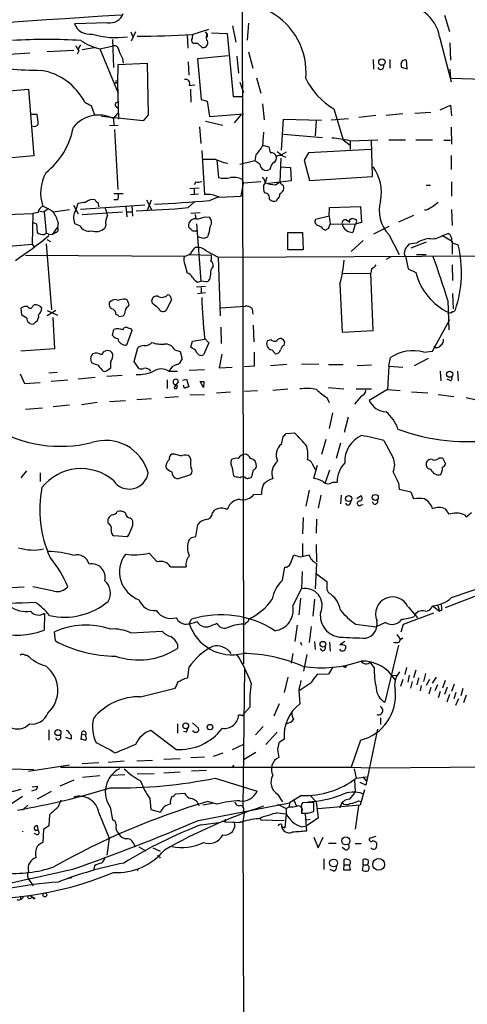
# Model space of a CAD drawing. Extents: x 1 to 1033, y 3 to 875.
# Drawn here: x 401 to 470, y 579 to 733 of the extents above; entities that cross this region are included whole.
import ezdxf

# ---------------------------------------------------------------- set-up
doc = ezdxf.new("R2010")
doc.units = 0
doc.header["$MEASUREMENT"] = 0
doc.layers.add('MAIN', color=5, linetype='CONTINUOUS')

msp = doc.modelspace()

# ---------------------------------------------------------------- linework, layer by layer
at = {"layer": 'MAIN'}
for p, q in [((435.2713, 777.3246), (435.5253, 632.2906)), ((414.274, 732.4513), (409.1093, 732.2819)), ((436.2873, 732.3666), (436.118, 729.7419)), ((466.9367, 733.6366), (467.6987, 731.0966)), ((417.9147, 731.0119), (418.2533, 730.2499)), ((418.6767, 731.0119), (417.9993, 729.5726)), ((427.482, 730.5886), (430.1067, 731.4353)), ((429.514, 731.0119), (429.8527, 730.6733)), ((430.53, 730.8426), (432.9853, 730.7579)), ((432.9853, 730.7579), (433.9167, 720.9366)), ((433.832, 731.9433), (434.34, 729.4033)), ((415.036, 729.8266), (415.2053, 725.4239)), ((426.72, 730.5886), (426.8047, 728.4719)), ((427.5667, 730.5886), (427.482, 729.9959)), ((428.3287, 729.2339), (429.0907, 728.5566)), ((429.8527, 730.6733), (429.8527, 730.1653)), ((466.1747, 730.2499), (467.9527, 723.2226)), ((467.7833, 729.3186), (467.868, 726.6093)), ((402.1667, 727.7099), (398.9493, 727.4559)), ((404.876, 727.9639), (409.0247, 728.1333)), ((409.7867, 728.0486), (409.5327, 727.5406)), ((410.0407, 728.9799), (409.702, 728.3873)), ((412.496, 728.5566), (410.2947, 728.2179)), ((413.0887, 728.3873), (415.2053, 728.8106)), ((413.0887, 728.3873), (415.9673, 721.4446)), ((436.2873, 727.8793), (436.9647, 725.3393)), ((416.6447, 726.8633), (416.7293, 726.1013)), ((426.8893, 726.3553), (426.974, 724.2386)), ((433.1547, 727.2866), (428.3287, 726.7786)), ((428.3287, 726.7786), (428.9213, 720.4286)), ((434.5093, 727.2019), (434.7633, 724.5773)), ((455.7607, 726.6939), (455.8453, 725.1699)), ((458.3853, 726.6939), (458.3853, 725.3393)), ((461.0947, 725.2546), (461.01, 726.6093)), ((415.8827, 723.0533), (415.9673, 725.9319)), ((415.9673, 725.9319), (420.4547, 726.1013)), ((420.4547, 726.1013), (420.624, 718.0579)), ((460.1633, 725.7626), (460.1633, 725.5086)), ((460.1633, 725.5086), (461.0947, 725.2546)), ((467.7833, 725.1699), (467.868, 723.7306)), ((415.4593, 723.0533), (415.8827, 723.0533)), ((416.052, 717.3806), (415.8827, 723.0533)), ((434.9327, 723.1379), (435.5253, 721.5293)), ((437.5573, 723.8153), (438.2347, 721.4446)), ((473.1173, 723.5613), (467.868, 723.7306)), ((394.462, 721.4446), (401.9127, 722.0373)), ((401.9127, 722.0373), (402.7593, 711.6233)), ((427.0587, 722.6299), (427.9053, 722.7146)), ((427.228, 722.0373), (427.3127, 720.0053)), ((428.9213, 720.4286), (429.8527, 720.1746)), ((429.8527, 720.1746), (430.1913, 717.8039)), ((433.9167, 720.9366), (435.4407, 720.9366)), ((411.734, 719.4973), (412.242, 718.0579)), ((415.6287, 719.3279), (415.9673, 719.0739)), ((438.4887, 719.7513), (438.7427, 717.2959)), ((449.6647, 718.9893), (451.104, 714.1633)), ((462.28, 718.3119), (464.82, 718.4813)), ((466.2593, 718.8199), (467.868, 719.5819)), ((467.868, 719.5819), (468.0373, 717.8886)), ((402.4207, 718.1426), (403.2673, 718.1426)), ((419.862, 717.1266), (413.3427, 717.8039)), ((415.2053, 717.4653), (415.9673, 718.3119)), ((415.2053, 717.4653), (415.29, 716.3646)), ((420.624, 718.0579), (419.862, 717.1266)), ((429.5987, 717.0419), (432.308, 716.4493)), ((430.1913, 717.8039), (435.5253, 718.2273)), ((435.102, 718.0579), (434.086, 716.7879)), ((441.452, 712.5546), (441.7907, 717.3806)), ((441.7907, 717.3806), (447.7173, 717.2113)), ((446.8707, 717.1266), (446.7013, 714.7559)), ((449.2413, 717.2959), (451.9507, 717.4653)), ((456.184, 717.9733), (453.5593, 717.6346)), ((460.4173, 718.2273), (457.7927, 717.9733)), ((414.6127, 716.3646), (415.9673, 716.4493)), ((415.3747, 715.7719), (415.8827, 706.3739)), ((428.6673, 716.1953), (428.8367, 713.5706)), ((467.9527, 716.1106), (468.0373, 713.4859)), ((441.7907, 715.0099), (447.8867, 714.5019)), ((451.104, 714.1633), (452.2047, 713.3166)), ((452.12, 713.9939), (456.5227, 714.1633)), ((452.2047, 713.9093), (452.2047, 712.6393)), ((455.676, 708.4059), (455.5067, 714.0786)), ((458.216, 714.1633), (460.8407, 714.1633)), ((462.4493, 714.1633), (465.074, 714.1633)), ((466.852, 714.0786), (467.868, 714.0786)), ((429.006, 712.4699), (429.4293, 705.6119)), ((438.4887, 713.3166), (439.5047, 713.0626)), ((440.7747, 712.3006), (441.452, 711.7926)), ((455.422, 712.6393), (445.6853, 712.1313)), ((402.7593, 711.6233), (396.0707, 711.0306)), ((431.3767, 711.0306), (431.6307, 708.2366)), ((437.3033, 710.8613), (434.9327, 710.2686)), ((437.4727, 711.7926), (437.3033, 710.8613)), ((438.0653, 710.3533), (437.3033, 710.8613)), ((441.3673, 711.2846), (441.198, 707.5593)), ((442.214, 712.2159), (441.452, 711.7926)), ((441.6213, 711.6233), (442.1293, 711.4539)), ((445.6853, 712.1313), (445.008, 710.9459)), ((445.008, 710.9459), (445.8547, 707.8133)), ((467.9527, 711.7079), (467.9527, 709.5066)), ((432.4773, 710.6073), (433.07, 710.5226)), ((439.7587, 709.7606), (439.5893, 709.5066)), ((441.2827, 709.9299), (442.8913, 709.8453)), ((442.8913, 709.8453), (442.976, 707.7286)), ((435.2713, 707.9826), (435.5253, 707.3899)), ((438.7427, 707.9826), (438.4887, 708.3213)), ((439.166, 708.3213), (438.912, 707.4746)), ((442.976, 707.7286), (439.42, 707.3053)), ((445.8547, 707.8133), (455.676, 708.4059)), ((427.1433, 706.5433), (428.5827, 706.6279)), ((428.0747, 707.5593), (427.8207, 707.1359)), ((427.8207, 706.4586), (427.8207, 705.6966)), ((435.1867, 705.3579), (435.5253, 707.3899)), ((438.2347, 707.5593), (435.5253, 707.3899)), ((440.5207, 707.1359), (441.198, 707.5593)), ((464.058, 707.0513), (464.7353, 707.0513)), ((468.0373, 707.5593), (468.0373, 705.3579)), ((415.29, 705.7813), (416.7293, 705.7813)), ((415.8827, 704.7653), (415.29, 704.7653)), ((420.37, 704.7653), (421.2167, 703.1566)), ((420.5393, 703.1566), (421.132, 704.7653)), ((427.228, 705.6119), (428.498, 705.6966)), ((430.1913, 704.6806), (431.7153, 705.2733)), ((431.7153, 705.1886), (435.1867, 705.3579)), ((440.7747, 704.9346), (440.69, 704.5959)), ((405.0453, 703.4106), (404.368, 702.9026)), ((405.8073, 702.9026), (408.3473, 703.2413)), ((408.94, 703.9186), (409.702, 702.5639)), ((409.3633, 703.2413), (409.702, 704.2573)), ((410.0407, 703.3259), (420.116, 704.0033)), ((412.75, 704.3419), (412.9193, 703.6646)), ((417.1527, 703.7493), (417.322, 702.1406)), ((418.084, 703.8339), (418.1687, 702.2253)), ((426.8893, 703.5799), (427.9053, 704.5113)), ((448.9027, 702.2253), (448.9873, 703.5799)), ((448.9873, 703.5799), (453.8133, 703.7493)), ((453.8133, 703.7493), (453.9827, 701.2093)), ((464.058, 703.1566), (463.804, 703.1566)), ((468.0373, 703.2413), (468.122, 700.7859)), ((393.2767, 702.3099), (402.59, 702.6486)), ((402.59, 702.6486), (402.5053, 697.8226)), ((403.4367, 702.8179), (402.59, 702.6486)), ((403.6907, 702.9873), (404.368, 702.9026)), ((404.368, 702.9026), (404.7067, 699.6006)), ((410.2947, 702.4793), (416.6447, 702.9026)), ((417.322, 702.9026), (418.084, 702.9026)), ((428.752, 702.7333), (427.3127, 702.6486)), ((427.99, 702.4793), (428.0747, 701.8019)), ((429.514, 702.1406), (430.1913, 702.0559)), ((448.9027, 702.2253), (446.786, 701.7173)), ((448.9027, 702.2253), (449.072, 700.9553)), ((451.612, 701.6326), (452.12, 701.2939)), ((452.2893, 701.7173), (452.4587, 701.8866)), ((462.1107, 702.3099), (459.74, 701.2939)), ((402.5053, 701.2939), (403.1827, 701.0399)), ((403.1827, 701.0399), (403.2673, 699.6853)), ((405.7227, 699.4313), (406.4847, 700.4473)), ((406.5693, 701.2093), (406.4847, 700.4473)), ((409.956, 700.7013), (409.194, 701.0399)), ((414.02, 700.8706), (413.8507, 700.3626)), ((428.1593, 701.0399), (428.8367, 692.0653)), ((447.9713, 700.1933), (448.3947, 700.0239)), ((448.818, 700.2779), (449.072, 700.9553)), ((449.072, 700.9553), (453.136, 701.0399)), ((452.9667, 700.9553), (452.628, 699.6853)), ((453.9827, 701.2093), (452.9667, 700.9553)), ((458.216, 700.6166), (455.8453, 699.4313)), ((404.7913, 698.5846), (405.384, 698.2459)), ((405.13, 699.3466), (405.7227, 699.4313)), ((406.2307, 699.6853), (405.7227, 699.4313)), ((428.1593, 699.8546), (427.5667, 699.8546)), ((429.26, 698.7539), (428.3287, 699.0079)), ((442.468, 696.9759), (442.468, 699.6853)), ((442.468, 699.6853), (444.754, 699.6853)), ((444.754, 699.6853), (444.8387, 696.9759)), ((458.216, 699.3466), (459.8247, 696.2139)), ((466.598, 699.1773), (467.5293, 699.5159)), ((466.598, 699.1773), (468.122, 698.3306)), ((396.24, 697.3146), (402.5053, 697.8226)), ((402.5053, 697.8226), (402.7593, 697.4839)), ((404.7067, 697.9073), (405.5533, 687.5779)), ((444.8387, 696.9759), (442.468, 696.9759)), ((454.2367, 698.4153), (452.374, 696.7219)), ((462.534, 697.9919), (461.3487, 697.8226)), ((464.058, 698.1613), (461.6873, 697.2299)), ((468.0373, 698.3306), (468.122, 698.0766)), ((468.122, 698.3306), (468.122, 696.2986)), ((468.122, 698.0766), (469.0533, 697.7379)), ((401.4893, 696.1293), (426.2967, 695.9599)), ((427.1433, 696.2139), (430.53, 696.1293)), ((429.6833, 696.8066), (431.546, 695.7906)), ((431.546, 695.7906), (483.108, 696.0446)), ((431.546, 695.7906), (431.8847, 686.6466)), ((458.5547, 695.8753), (457.7927, 695.4519)), ((460.6713, 696.1293), (460.8407, 695.9599)), ((460.8407, 695.9599), (461.264, 694.0126)), ((462.534, 696.2139), (464.058, 696.2139)), ((426.3813, 694.6899), (426.72, 693.3353)), ((455.5067, 694.0126), (455.422, 693.3353)), ((461.264, 694.0126), (462.4493, 693.4199)), ((468.122, 694.6053), (468.2067, 692.1499)), ((430.3607, 693.1659), (430.1913, 692.3193)), ((450.9347, 693.2506), (455.422, 693.3353)), ((455.7607, 684.3606), (455.422, 693.3353)), ((429.5987, 691.2186), (428.1593, 691.1339)), ((428.3287, 691.8959), (428.8367, 692.0653)), ((429.6833, 691.9806), (428.8367, 692.0653)), ((428.9213, 691.0493), (428.9213, 690.2873)), ((450.596, 691.6419), (450.9347, 684.1066)), ((417.4067, 689.1019), (417.068, 689.2713)), ((428.3287, 690.1179), (429.5987, 690.2873)), ((468.2067, 690.1179), (468.2913, 687.7473)), ((400.8967, 686.7313), (400.812, 687.9166)), ((402.59, 688.1706), (402.844, 688.3399)), ((414.8667, 688.9326), (414.6127, 688.7633)), ((417.4913, 688.0859), (417.6607, 688.3399)), ((421.3013, 688.5939), (421.2167, 689.1019)), ((424.2647, 689.1866), (423.5027, 687.5779)), ((431.9693, 687.9166), (435.7793, 688.1706)), ((436.88, 687.7473), (436.9647, 686.9006)), ((467.4447, 689.0173), (467.614, 684.4453)), ((401.6587, 686.3079), (400.8967, 686.7313)), ((404.876, 687.4933), (406.4847, 686.7313)), ((406.2307, 687.4933), (404.876, 686.6466)), ((405.7227, 686.3926), (405.9767, 681.4819)), ((416.052, 686.5619), (416.7293, 686.6466)), ((403.098, 685.7153), (402.7593, 685.3766)), ((417.9993, 684.6146), (418.084, 684.3606)), ((431.9693, 684.8686), (432.054, 682.3286)), ((437.0493, 685.2073), (437.134, 682.5826)), ((465.074, 681.1433), (467.7833, 686.0539)), ((415.036, 683.5986), (415.29, 684.5299)), ((418.084, 684.3606), (417.2373, 682.0746)), ((429.4293, 683.1753), (430.1067, 682.4133)), ((450.9347, 684.1066), (455.7607, 684.3606)), ((418.4227, 679.5346), (419.0153, 681.6513)), ((427.3127, 681.7359), (427.5667, 682.6673)), ((427.5667, 681.5666), (427.3127, 681.7359)), ((427.5667, 682.6673), (429.4293, 683.0059)), ((430.1067, 682.4133), (429.26, 680.5506)), ((439.8433, 682.9213), (439.2507, 682.7519)), ((441.8753, 682.0746), (441.96, 682.4979)), ((405.9767, 681.4819), (400.7273, 681.1433)), ((424.7727, 681.3126), (425.6193, 681.0586)), ((425.6193, 681.0586), (425.958, 679.8733)), ((432.1387, 680.6353), (431.7153, 678.5186)), ((437.2187, 680.9739), (437.2187, 678.7726)), ((439.928, 681.3126), (440.5207, 680.7199)), ((458.216, 678.7726), (458.47, 680.1273)), ((463.7193, 680.9739), (465.074, 681.1433)), ((414.274, 678.1799), (414.782, 678.5186)), ((419.1847, 678.4339), (418.4227, 679.5346)), ((431.7153, 678.5186), (433.7473, 678.6033)), ((437.2187, 678.7726), (435.6947, 678.6879)), ((442.2987, 679.0266), (439.7587, 678.8573)), ((447.294, 679.1113), (444.5847, 679.0266)), ((448.818, 679.0266), (451.104, 679.0266)), ((455.5067, 678.9419), (453.3053, 678.8573)), ((458.216, 678.7726), (458.0467, 675.1319)), ((458.216, 678.7726), (460.4173, 678.6033)), ((464.3967, 679.9579), (462.1953, 678.8573)), ((400.6427, 677.5873), (401.32, 676.0633)), ((405.13, 677.7566), (406.4, 677.8413)), ((412.3267, 676.9946), (409.702, 676.7406)), ((416.56, 677.3333), (414.1893, 677.1639)), ((423.8413, 678.0106), (425.196, 678.0106)), ((427.0587, 678.1799), (429.4293, 678.2646)), ((466.2593, 678.0106), (466.344, 676.4866)), ((468.9687, 678.0106), (469.0533, 676.4866)), ((401.32, 676.0633), (403.7753, 676.2326)), ((408.0933, 676.5713), (405.4687, 676.4019)), ((423.5873, 676.6559), (423.5873, 675.3013)), ((424.688, 675.3859), (425.3653, 676.3173)), ((426.0427, 676.5713), (426.6353, 676.7406)), ((426.6353, 676.7406), (426.974, 675.5553)), ((428.752, 676.4019), (429.3447, 676.4019)), ((428.752, 676.4019), (429.3447, 676.4019)), ((429.26, 675.4706), (428.752, 676.4019)), ((429.3447, 676.4019), (429.26, 675.4706)), ((448.7333, 675.4706), (451.1887, 675.2166)), ((467.6987, 676.5713), (467.36, 676.7406)), ((423.2487, 673.8619), (425.3653, 674.0313)), ((427.1433, 674.2853), (429.4293, 674.3699)), ((433.4933, 674.7086), (431.292, 674.5393)), ((435.6947, 674.8779), (437.7267, 674.9626)), ((440.0973, 675.0473), (442.468, 675.2166)), ((448.564, 673.8619), (448.9027, 673.0999)), ((453.898, 674.1159), (452.882, 672.8459)), ((453.136, 675.2166), (455.5067, 675.2166)), ((458.0467, 675.1319), (455.168, 673.4386)), ((458.0467, 675.1319), (459.994, 674.9626)), ((461.772, 674.7933), (464.312, 674.6239)), ((465.9207, 674.3699), (468.376, 674.0313)), ((470.3233, 673.8619), (472.6093, 673.3539)), ((408.3473, 672.6766), (405.8073, 672.4226)), ((412.6653, 673.0999), (410.21, 672.7613)), ((417.068, 673.3539), (414.6127, 673.1846)), ((421.132, 673.6926), (418.846, 673.5233)), ((401.4893, 672.0839), (404.114, 672.2533)), ((449.4107, 671.4913), (448.9027, 669.0359)), ((451.866, 670.8139), (451.2733, 668.4433)), ((441.452, 666.5806), (441.706, 667.7659)), ((442.214, 668.2739), (443.484, 668.3586)), ((448.3947, 667.3426), (447.7173, 664.9719)), ((450.6807, 666.7499), (450.0033, 664.3793)), ((457.454, 667.1733), (458.8933, 664.4639)), ((424.8573, 665.0566), (424.3493, 665.0566)), ((427.3127, 664.2099), (427.1433, 664.6333)), ((446.1933, 663.6173), (446.7013, 662.6859)), ((447.04, 663.2786), (446.4473, 661.2466)), ((466.09, 664.4639), (466.598, 664.4639)), ((466.598, 664.4639), (467.106, 663.5326)), ((400.812, 661.3313), (401.6587, 662.4319)), ((403.7753, 662.0933), (403.7753, 660.7386)), ((425.196, 661.1619), (427.3127, 661.8393)), ((434.1707, 661.5006), (434.0013, 661.6699)), ((437.0493, 662.6013), (436.7953, 661.5006)), ((448.9873, 662.5166), (448.31, 660.5693)), ((449.4107, 660.6539), (450.1727, 660.6539)), ((459.74, 660.5693), (459.8247, 659.5533)), ((437.134, 658.7066), (438.3193, 658.7913)), ((445.77, 659.3839), (445.262, 656.9286)), ((447.6327, 658.6219), (447.2093, 656.5899)), ((450.7653, 658.6219), (450.6807, 657.2673)), ((453.2207, 658.1139), (453.8133, 658.5373)), ((459.8247, 659.5533), (461.6873, 659.1299)), ((461.6873, 659.1299), (462.1107, 658.0293)), ((453.898, 657.0979), (454.2367, 657.1826)), ((430.6993, 655.8279), (431.038, 656.3359)), ((432.7313, 656.5053), (433.07, 656.5053)), ((467.0213, 656.5053), (467.614, 655.6586)), ((470.0693, 655.5739), (470.3233, 655.2353)), ((417.83, 655.0659), (418.084, 654.8966)), ((428.0747, 652.1873), (428.4133, 654.0499)), ((444.8387, 655.1506), (444.754, 652.6106)), ((446.9553, 654.8966), (446.8707, 652.6953)), ((417.4067, 652.1026), (415.29, 652.2719)), ((427.3973, 652.0179), (428.0747, 652.1873)), ((444.754, 651.0866), (444.754, 649.0546)), ((446.8707, 650.9173), (446.9553, 648.2079)), ((420.7933, 649.5626), (422.0633, 648.2079)), ((442.8913, 647.9539), (443.3993, 649.3086)), ((444.4153, 648.9699), (445.77, 649.3086)), ((446.9553, 647.9539), (446.7013, 643.9746)), ((424.0953, 647.4459), (426.5507, 647.4459)), ((441.6213, 645.3293), (441.96, 647.3613)), ((444.6693, 646.6839), (444.5847, 643.9746)), ((446.9553, 646.3453), (448.564, 645.1599)), ((468.0373, 642.6199), (476.0807, 645.4139)), ((395.9013, 644.0593), (401.2353, 644.3133)), ((405.892, 643.6359), (402.59, 644.3133)), ((443.23, 641.3499), (444.5847, 643.9746)), ((448.564, 643.8899), (448.818, 643.3819)), ((467.106, 641.0959), (475.996, 644.4826)), ((444.4153, 642.5353), (444.1613, 639.9106)), ((446.6167, 642.3659), (446.3627, 639.7413)), ((465.836, 641.5193), (466.1747, 640.5033)), ((404.4527, 640.1646), (404.368, 637.5399)), ((460.502, 638.4713), (465.2433, 640.2493)), ((461.264, 641.1806), (462.7033, 639.4873)), ((465.074, 641.3499), (466.1747, 640.5033)), ((466.5133, 640.6726), (466.1747, 640.5033)), ((427.0587, 638.5559), (427.3973, 639.2333)), ((453.0513, 638.4713), (456.2687, 638.0479)), ((457.708, 638.7253), (456.2687, 638.0479)), ((460.1633, 637.2859), (460.502, 638.4713)), ((406.146, 635.8466), (405.9767, 637.2859)), ((417.9147, 637.1166), (422.8253, 637.3706)), ((443.9073, 638.3019), (443.5687, 635.7619)), ((446.1087, 638.1326), (445.77, 635.5926)), ((444.4153, 635.6773), (444.5847, 635.1693)), ((446.6167, 635.7619), (446.7013, 634.4919)), ((448.9873, 635.6773), (449.072, 634.2379)), ((451.358, 635.7619), (450.596, 635.2539)), ((459.486, 636.8626), (460.0787, 636.1006)), ((459.8247, 635.6773), (460.0787, 636.1006)), ((460.4173, 636.2699), (459.9093, 635.9313)), ((425.196, 635.3386), (425.196, 634.6613)), ((443.23, 633.8993), (442.976, 632.3753)), ((447.802, 634.3226), (447.548, 634.6613)), ((451.4427, 635.0846), (451.4427, 634.6613)), ((459.74, 635.1693), (457.6233, 626.2793)), ((401.4047, 633.6453), (401.7433, 633.6453)), ((445.4313, 633.7299), (444.9233, 631.1053)), ((455.93, 631.6979), (455.3373, 632.5446)), ((426.8047, 630.0893), (427.0587, 631.7826)), ((435.6947, 631.6979), (435.4407, 609.7693)), ((449.4107, 631.6979), (448.818, 630.6819)), ((451.4427, 631.6979), (451.612, 631.9519)), ((461.01, 631.6979), (460.756, 630.5973)), ((462.4493, 631.2746), (462.1107, 630.0893)), ((463.9733, 630.7666), (463.6347, 629.4966)), ((426.3813, 630.0046), (426.8047, 630.0893)), ((442.468, 630.1739), (441.8753, 627.8033)), ((446.1087, 629.3273), (444.246, 628.0573)), ((448.818, 630.6819), (447.04, 630.5973)), ((458.8087, 630.4279), (459.5707, 630.5126)), ((460.4173, 629.8353), (460.0787, 628.7346)), ((461.4333, 630.5126), (461.1793, 629.4119)), ((461.8567, 629.4966), (461.6027, 628.4806)), ((462.8727, 630.0893), (462.6187, 628.9886)), ((464.566, 629.8353), (464.058, 628.9039)), ((465.074, 629.2426), (465.6667, 630.1739)), ((467.0213, 629.6659), (466.598, 628.4806)), ((419.4387, 627.1259), (424.8573, 628.4806)), ((444.1613, 628.1419), (444.3307, 626.0253)), ((463.296, 628.9039), (463.1267, 628.0573)), ((464.82, 628.5653), (464.4813, 627.5493)), ((465.836, 628.9886), (465.4127, 628.0573)), ((466.2593, 627.9726), (465.9207, 626.9566)), ((467.36, 628.6499), (466.9367, 627.4646)), ((468.4607, 629.0733), (468.0373, 627.9726)), ((468.7147, 627.8033), (468.376, 626.7873)), ((469.8153, 628.3959), (469.4767, 627.2953)), ((467.6987, 627.4646), (467.2753, 626.2793)), ((469.138, 626.7873), (468.63, 625.7713)), ((470.3233, 627.3799), (469.9, 626.1946)), ((436.5413, 625.5173), (435.5253, 624.4166)), ((441.1133, 626.0253), (440.2667, 624.0779)), ((427.5667, 623.0619), (428.498, 622.2153)), ((435.1867, 624.2473), (434.7633, 624.2473)), ((456.946, 623.8239), (456.946, 622.8079)), ((405.13, 621.9613), (405.13, 620.3526)), ((424.942, 618.9133), (421.0473, 621.8766)), ((425.196, 622.8926), (425.196, 621.4533)), ((426.5507, 621.6226), (426.1273, 621.7073)), ((438.5733, 622.4693), (437.388, 621.1993)), ((440.7747, 621.6226), (438.9967, 619.6753)), ((456.438, 622.0459), (454.66, 613.3253)), ((408.6013, 620.5219), (407.7547, 620.7759)), ((410.21, 621.2839), (410.1253, 620.5219)), ((410.21, 621.2839), (410.8873, 621.1993)), ((410.8873, 620.9453), (410.8873, 621.1993)), ((441.8753, 620.5219), (441.0287, 619.9293)), ((453.8133, 620.3526), (452.374, 616.1193)), ((435.5253, 619.6753), (433.7473, 618.8286)), ((440.8593, 618.9133), (441.0287, 617.6433)), ((416.8987, 617.0506), (414.3587, 616.8813)), ((418.846, 617.1353), (421.3013, 617.2199)), ((423.0793, 617.3893), (425.6193, 617.4739)), ((427.3127, 617.6433), (429.4293, 617.7279)), ((432.308, 618.3206), (430.784, 617.8126)), ((437.4727, 618.4053), (435.61, 617.3046)), ((392.5993, 616.0346), (402.7593, 615.7806)), ((408.3473, 616.4579), (401.9127, 615.4419)), ((406.908, 616.1193), (407.3313, 616.1193)), ((407.3313, 616.1193), (452.374, 616.1193)), ((412.9193, 616.7966), (410.2947, 616.6273)), ((425.6193, 615.3573), (423.0793, 615.1879)), ((429.768, 615.6113), (427.3973, 615.5266)), ((434.0013, 616.4579), (433.6627, 616.0346)), ((452.374, 616.1193), (455.422, 616.0346)), ((452.7973, 615.8653), (453.136, 614.4259)), ((455.422, 616.0346), (477.1813, 616.2039)), ((409.0247, 614.0873), (406.8233, 613.1559)), ((413.0887, 614.7646), (410.3793, 614.5106)), ((416.9833, 614.9339), (414.9513, 614.8493)), ((421.5553, 615.1033), (418.9307, 615.0186)), ((431.1227, 614.4259), (437.642, 612.3939)), ((452.882, 614.0873), (452.9667, 612.3093)), ((453.136, 614.4259), (454.7447, 614.5953)), ((454.152, 614.5953), (454.7447, 613.9179)), ((400.7273, 612.6479), (398.526, 612.0553)), ((403.098, 612.5633), (402.4207, 612.3939)), ((402.5053, 613.0713), (403.352, 613.1559)), ((405.4687, 612.3093), (403.2673, 611.1239)), ((454.66, 613.3253), (453.7287, 613.7486)), ((454.406, 612.5633), (453.7287, 610.1926)), ((400.9813, 611.5473), (399.2033, 610.3619)), ((420.878, 611.2086), (421.0473, 609.5153)), ((424.942, 611.9706), (426.2967, 612.0553)), ((431.3767, 610.3619), (429.9373, 610.7853)), ((440.8593, 611.8859), (441.6213, 610.7006)), ((444.5847, 611.7166), (442.722, 610.5313)), ((443.3993, 610.9546), (443.8227, 610.0233)), ((445.9393, 611.7166), (446.8707, 610.7006)), ((453.4747, 610.8699), (453.898, 610.7853)), ((401.828, 610.1926), (400.9813, 609.4306)), ((414.6973, 609.8539), (415.036, 607.9066)), ((421.0473, 609.5153), (422.5713, 609.0919)), ((428.498, 607.8219), (442.722, 610.5313)), ((430.6993, 610.4466), (429.1753, 610.1926)), ((435.5253, 609.3459), (435.61, 609.0073)), ((440.8593, 610.3619), (442.214, 609.6846)), ((442.214, 609.6846), (442.6373, 609.9386)), ((442.214, 609.6846), (442.214, 608.8379)), ((442.722, 610.5313), (442.6373, 609.9386)), ((444.5847, 609.8539), (444.5847, 608.9226)), ((446.532, 610.6159), (444.754, 610.5313)), ((446.532, 609.1766), (446.532, 610.6159)), ((446.8707, 610.7006), (447.2093, 608.1606)), ((453.7287, 610.1926), (447.1247, 609.5999)), ((453.4747, 610.1079), (452.9667, 606.4673)), ((405.2147, 608.6686), (405.13, 606.9753)), ((412.9193, 609.0073), (414.528, 605.0279)), ((432.1387, 607.7373), (432.6467, 607.5679)), ((432.6467, 607.9913), (432.6467, 607.5679)), ((435.61, 609.0073), (435.4407, 607.5679)), ((438.0653, 608.2453), (438.2347, 607.9066)), ((438.0653, 608.2453), (438.2347, 607.9066)), ((438.2347, 607.9066), (441.8753, 607.8219)), ((440.8593, 609.0073), (442.214, 608.8379)), ((442.214, 608.8379), (441.96, 606.6366)), ((445.1773, 608.8379), (445.3467, 606.1286)), ((447.2093, 608.1606), (445.3467, 606.9753)), ((445.3467, 607.9066), (445.9393, 607.9913)), ((445.6007, 608.9226), (446.532, 609.1766)), ((403.5213, 606.1286), (403.352, 606.9753)), ((404.2833, 606.3826), (404.1987, 604.3506)), ((405.13, 606.9753), (404.2833, 606.3826)), ((428.9213, 607.1446), (431.6307, 607.4833)), ((432.6467, 607.5679), (434.9327, 607.4833)), ((434.9327, 607.5679), (435.4407, 607.5679)), ((435.4407, 607.5679), (435.61, 535.7706)), ((441.452, 607.2293), (441.452, 606.8906)), ((441.452, 606.8906), (441.96, 606.6366)), ((444.5847, 606.8059), (445.3467, 606.9753)), ((403.1827, 605.6206), (402.844, 605.7899)), ((414.528, 605.0279), (414.1893, 602.4033)), ((446.532, 605.1973), (447.2093, 603.5039)), ((447.2093, 603.5039), (447.9713, 605.1973)), ((456.184, 605.2819), (455.2527, 605.0279)), ((418.338, 604.2659), (418.592, 603.6733)), ((419.1847, 603.6733), (420.2853, 603.0806)), ((421.386, 603.5039), (422.4867, 602.9959)), ((448.818, 604.2659), (450.0033, 604.2659)), ((451.358, 603.2499), (450.9347, 603.5886)), ((452.9667, 604.1813), (453.898, 604.1813)), ((422.402, 602.0646), (422.4867, 601.8953)), ((448.056, 601.8106), (448.056, 600.1173)), ((451.2733, 600.8793), (451.2733, 601.7259)), ((454.2367, 600.8793), (454.2367, 601.7259)), ((412.242, 600.7099), (412.1573, 600.2019)), ((419.1, 600.2866), (418.9307, 599.8633)), ((449.6647, 599.8633), (449.072, 600.1173)), ((451.1887, 600.0326), (451.2733, 600.8793)), ((452.2047, 600.0326), (451.1887, 600.0326)), ((451.2733, 600.8793), (452.0353, 600.8793)), ((452.0353, 600.8793), (452.2047, 600.0326)), ((454.2367, 600.8793), (454.0673, 600.0326)), ((454.2367, 600.8793), (454.914, 600.8793)), ((408.686, 598.8473), (408.0087, 598.6779)), ((402.082, 598.4239), (402.6747, 597.5773)), ((401.2353, 595.9686), (400.812, 595.4606)), ((402.336, 595.9686), (402.7593, 595.7146)), ((402.336, 595.9686), (402.7593, 595.7146))]:
    msp.add_line(p, q, dxfattribs=at)
for centre, radius in [((457.1482, 726.2946), 0.5028), ((467.7445, 677.5273), 0.4774), ((451.9581, 658.1009), 0.4722), ((456.1068, 658.2702), 0.4722), ((447.9371, 635.3428), 0.4418), ((406.53, 621.5235), 0.4725), ((426.4919, 622.5928), 0.4534), ((430.2884, 622.3913), 0.423), ((451.5078, 604.6102), 0.6365), ((449.6032, 601.1566), 0.6157), ((456.6523, 600.9391), 0.9176), ((402.1047, 595.8156), 0.2772), ((402.8016, 595.63), 0.0946), ((404.4868, 596.1694), 0.3091)]:
    msp.add_circle(centre, radius, dxfattribs=at)
for centre, radius, start, end in [((414.6604, 734.606), 2.1891, 259.833275, 340.925248), ((434.5683, 724.6988), 10.7374, 354.826586, 61.607628), ((460.1756, 729.1644), 6.0965, 10.256344, 94.097335), ((3455.9274, -45839.2297), 46671.9472, 93.73406248, 93.96324565), ((411.4983, 733.2005), 2.5595, 201.032368, 279.104601), ((404.7913, 645.7149), 84.1117, 86.36411, 93.63589), ((414.637, 736.0926), 7.8593, 234.966233, 258.638312), ((415.5863, 742.5672), 12.4511, 252.794624, 278.407008), ((416.9797, 940.0927), 209.7672, 270.532904, 272.869797), ((427.915, 729.7061), 0.521, 146.206235, 228.04957), ((428.1593, 731.18), 1.9535, 252.340475, 274.974823), ((429.1938, 729.3172), 0.7676, 262.280556, 41.57775), ((430.3926, 730.1917), 0.7235, 138.266495, 210.307742), ((621.1891, 855.4608), 246.8296, 210.848162, 211.077365), ((415.3524, 728.1266), 0.6996, 0.548699, 102.137083), ((420.2729, 729.3298), 4.3872, 195.826461, 214.208402), ((460.8126, 725.96), 0.6786, 73.089694, 196.910306), ((404.0038, 780.6066), 55.606, 259.498842, 269.939104), ((402.3728, 715.7795), 9.3541, 26.85651, 80.32591), ((456.9667, 725.6527), 0.4995, 207.262745, 12.709198), ((415.4594, 723.2649), 0.2116, 269.972923, 36.875312), ((426.5047, 722.9541), 0.6418, 329.663891, 108.909203), ((455.2988, 728.6358), 11.1713, 206.045754, 239.712662), ((538.2259, 973.751), 283.9809, 243.320348, 243.549531), ((415.8721, 719.6296), 0.3876, 75.780898, 231.10474), ((394.2831, 716.3833), 9.1548, 0.942576, 11.079549), ((412.8966, 712.9772), 5.0471, 62.778495, 141.622798), ((402.844, 716.9714), 0.7367, 249.830837, 323.567205), ((397.4054, 718.2469), 11.7308, 307.9655, 349.50726), ((988.8749, 671.9247), 551.9278, 175.487489, 175.716682), ((448.2876, 698.1342), 16.3162, 76.41524, 86.351095), ((776.6394, 458.4822), 423.3205, 143.016185, 143.245379), ((441.7575, 713.1767), 2.2557, 182.899444, 207.610188), ((430.1914, 1176.8148), 465.7004, 269.885409, 270.114579), ((558.7999, 1049.5109), 361.6809, 249.328429, 249.557612), ((439.8762, 711.2879), 0.8515, 17.122022, 97.931229), ((439.8576, 711.3551), 0.8524, 298.681808, 12.43184), ((441.2298, 710.766), 0.9425, 65.455419, 124.941222), ((439.072, 710.3704), 1.0069, 180.973144, 300.915936), ((440.859, 709.6762), 1.1035, 122.461635, 175.613639), ((450.418, 705.944), 6.6657, 348.331848, 36.724632), ((410.2989, 705.8991), 6.4679, 151.366139, 199.413206), ((432.562, 713.3142), 5.1623, 259.606703, 280.393297), ((434.0014, 705.4432), 2.8392, 63.431339, 100.308998), ((438.3012, 707.5533), 0.6159, 305.403577, 44.197333), ((428.3288, 709.9305), 2.3848, 263.883473, 286.497195), ((440.5215, 706.7127), 1.894, 169.701647, 206.556934), ((440.4123, 710.6107), 3.4765, 244.4337, 271.786822), ((441.9179, 707.8557), 0.7785, 202.378134, 247.605454), ((440.4786, 707.0087), 1.4964, 298.735138, 331.264862), ((441.0712, 706.5856), 0.7781, 337.617462, 45.010414), ((411.9694, 703.0557), 1.7465, 78.195313, 128.285284), ((413.0466, 705.0617), 0.7785, 202.378134, 247.605454), ((413.5966, 705.4425), 2.3843, 343.499393, 6.117808), ((411.8547, 907.2519), 203.3995, 272.757494, 275.172274), ((429.7611, 701.0195), 4.6044, 64.885905, 94.132428), ((438.78, 705.0367), 0.8306, 347.002798, 86.735219), ((440.3514, 705.6404), 1.098, 226.047932, 287.961359), ((440.5872, 705.5373), 0.6312, 287.280921, 14.617437), ((462.2677, 703.1051), 5.5266, 164.350526, 222.850089), ((404.5314, 702.6997), 1.1011, 107.587464, 173.837375), ((402.491, 698.8807), 5.1594, 51.217228, 70.671277), ((410.9923, 702.0088), 2.0427, 142.888882, 208.315194), ((367.9737, 1000.6388), 299.3046, 278.014141, 278.243346), ((410.1241, 701.6323), 4.2048, 9.27348, 27.59252), ((416.7056, 801.2417), 98.1913, 271.199613, 275.953013), ((591.5659, 449.4108), 283.981, 116.45046, 116.679643), ((634.8246, 492.3254), 271.0711, 128.542738, 128.771917), ((402.6755, 700.3208), 3.9939, 12.853864, 40.273593), ((415.8264, 701.2939), 1.8553, 146.796436, 193.188356), ((428.0054, 700.6955), 1.1171, 82.080983, 157.410909), ((428.1275, 704.8078), 3.0061, 270.606121, 297.466923), ((429.5311, 701.2855), 1.0146, 324.846993, 49.404831), ((447.2771, 701.3786), 0.5966, 145.406893, 263.4742), ((451.4342, 701.1331), 0.5302, 70.40651, 199.59349), ((452.2753, 701.4774), 0.2404, 86.660141, 229.758043), ((495.1297, 871.1562), 174.5652, 255.851163, 256.080306), ((452.5011, 701.3786), 0.7196, 331.921424, 28.078576), ((406.1037, 700.151), 0.4827, 285.254078, 37.87186), ((411.3529, 701.5054), 1.6118, 209.926097, 283.676722), ((412.4626, 701.7998), 1.9981, 248.613936, 314.004375), ((427.6938, 700.8283), 0.7785, 157.625871, 224.994796), ((426.8469, 699.558), 0.7785, 22.394546, 67.621866), ((420.9381, 702.0057), 9.5125, 341.092677, 352.118458), ((446.4053, 698.9659), 1.9897, 38.08865, 66.16616), ((448.8603, 699.7277), 0.5518, 94.396316, 147.536771), ((452.5383, 701.3296), 1.6467, 193.138314, 273.12251), ((337.9089, 784.2934), 108.4593, 304.846711, 308.300189), ((404.3397, 701.1949), 1.8517, 234.610514, 273.498553), ((404.7913, 699.1137), 0.411, 34.513548, 145.478552), ((471.9545, 529.4902), 174.5652, 103.927638, 104.156789), ((465.793, 692.5326), 6.3581, 101.905877, 120.835638), ((465.0316, 701.5052), 2.8058, 258.689267, 303.935866), ((467.0426, 698.6058), 1.0321, 344.535025, 61.86318), ((430.7895, 694.2466), 4.1533, 132.379942, 149.038609), ((428.3434, 695.4165), 1.9307, 46.053452, 100.546919), ((462.0265, 696.4255), 1.3872, 148.741564, 192.329), ((630.4036, 570.4961), 211.6403, 143.014163, 143.243367), ((451.7833, 693.3686), 17.8141, 341.030666, 14.197874), ((427.8299, 695.4242), 1.6241, 160.740588, 206.880597), ((425.8095, 698.2674), 2.3584, 281.922191, 306.975336), ((428.161, 695.8752), 2.3826, 343.484793, 6.122164), ((429.8064, 697.3459), 21.5579, 344.657422, 354.733938), ((350.5756, 653.8709), 122.0396, 16.737769, 20.132159), ((431.8116, 693.3161), 1.4586, 134.788905, 185.910318), ((430.0504, 694.5489), 0.7597, 344.92479, 58.68055), ((454.702, 695.8333), 1.9906, 293.844128, 321.910186), ((426.4094, 692.0792), 1.2939, 26.567031, 76.110889), ((429.6404, 693.9696), 2.4537, 212.315026, 237.684974), ((429.7511, 692.4292), 0.4537, 261.405541, 345.982133), ((471.7099, 695.7924), 9.5597, 194.369709, 244.630476), ((417.0031, 687.0408), 2.2314, 88.333357, 117.657131), ((421.9474, 688.9818), 0.7405, 74.282051, 170.666152), ((422.7618, 690.7105), 1.1869, 238.859909, 320.068351), ((423.5663, 689.2549), 0.7017, 354.414523, 81.336403), ((541.3261, 693.8236), 112.4023, 182.191543, 185.435999), ((401.5739, 686.4774), 1.6284, 81.022983, 117.896356), ((402.1984, 688.2235), 0.3951, 200.379542, 352.306667), ((403.0488, 687.1809), 1.177, 33.582052, 100.020952), ((402.5623, 687.9304), 1.4703, 310.71119, 356.158708), ((415.29, 688.4246), 0.7573, 153.431565, 243.431565), ((415.4632, 688.3746), 0.8168, 51.891233, 136.909979), ((414.704, 686.8554), 0.9256, 357.554009, 74.50273), ((417.6444, 687.5291), 0.5775, 105.374338, 183.554055), ((227.0487, 625.2259), 200.7892, 18.320348, 18.549549), ((210.1593, 434.1706), 330.6239, 50.082056, 50.311239), ((422.9582, 687.9998), 0.6888, 201.50331, 322.230069), ((435.8872, 686.8085), 1.3664, 43.398651, 94.52928), ((402.5873, 686.2894), 0.9289, 178.858678, 280.671188), ((402.4134, 686.6103), 1.1268, 307.41296, 10.513143), ((415.5864, 686.2657), 0.5518, 32.463229, 85.603684), ((416.0825, 687.3964), 0.9902, 310.782042, 5.615598), ((467.8257, 687.5356), 0.4359, 240.941566, 330.941566), ((468.164, 687.8748), 0.5525, 274.432108, 327.497791), ((415.8558, 682.7011), 1.9143, 65.662806, 107.191189), ((417.2015, 684.2922), 0.5775, 86.445945, 164.625662), ((481.1182, 875.2414), 200.8048, 251.450469, 251.679652), ((416.0944, 684.4031), 1.3295, 217.238814, 260.837379), ((417.1128, 683.3197), 1.2513, 190.550177, 275.710138), ((441.2827, 682.4132), 0.6826, 7.12814, 119.745922), ((419.9253, 680.6143), 1.3797, 85.59365, 131.267966), ((420.134, 683.3873), 1.4012, 265.796682, 320.598098), ((422.6986, 686.2675), 4.0504, 248.539286, 276.597943), ((423.298, 680.6203), 1.6291, 25.147774, 94.718079), ((427.2703, 680.5929), 1.0178, 16.930557, 73.069443), ((440.1491, 682.2957), 1.0076, 153.078921, 257.325025), ((440.3661, 683.3226), 0.659, 217.509756, 331.276435), ((443.1027, 680.5086), 1.9897, 128.08865, 156.16616), ((465.7398, 682.3401), 0.66, 221.209609, 336.278159), ((465.9349, 682.8224), 0.8524, 298.681808, 12.43184), ((413.1303, 680.0002), 1.4961, 171.865023, 208.751061), ((538.8301, 595.7833), 152.6537, 146.192759, 146.421922), ((412.504, 679.3438), 1.4696, 55.201532, 110.554676), ((414.2696, 680.237), 0.9786, 29.569856, 161.307673), ((413.6583, 680.4967), 1.4793, 319.430213, 8.677846), ((428.9213, 681.2279), 0.7573, 206.561667, 296.568435), ((440.5559, 681.4608), 0.7417, 267.279935, 348.474956), ((462.0542, 674.6009), 6.5869, 75.357426, 122.965814), ((497.0041, 933.1184), 267.7502, 251.448768, 251.677944), ((416.3962, 681.0786), 4.1533, 210.961391, 227.620058), ((160.782, 679.0266), 254.0005, 359.885409, 0.114591), ((419.5657, 679.239), 0.8907, 244.674936, 295.325064), ((420.1796, 677.397), 1.0627, 35.266302, 102.659213), ((425.4377, 677.4464), 1.6136, 101.670664, 159.533309), ((424.5183, 680.4663), 1.557, 292.38634, 337.61366), ((413.8084, 678.6031), 0.6292, 250.338213, 317.731211), ((419.1727, 682.7876), 5.301, 265.548903, 295.690116), ((422.656, 676.1059), 2.2434, 58.105883, 121.894117), ((467.8045, 676.8676), 0.3147, 250.349851, 42.282263), ((424.942, 676.3172), 0.4233, 0.013536, 270), ((424.9151, 675.5899), 0.3052, 221.932805, 84.943248), ((426.4314, 675.7054), 0.3214, 161.136553, 276.180715), ((469.07, 548.4707), 133.8752, 108.327138, 108.556321), ((445.4286, 668.5296), 6.7765, 76.979907, 99.323878), ((453.218, 681.411), 8.8684, 225.074922, 238.346279), ((453.5649, 675.1658), 1.1015, 287.602583, 353.824094), ((457.8729, 674.6053), 2.9458, 203.331905, 268.439914), ((454.0957, 667.1241), 5.8521, 18.193457, 50.821844), ((406.9754, 686.8756), 20.6179, 239.445154, 283.586149), ((314.96, 795.0199), 179.6055, 314.885409, 315.114591), ((427.5401, 651.7366), 23.0326, 39.033429, 46.192863), ((455.6781, 663.9538), 4.3274, 113.065247, 183.337072), ((449.002, 636.9577), 31.3755, 74.372469, 80.865934), ((470.4834, 697.8223), 30.8348, 249.441389, 278.703399), ((413.9944, 660.3282), 6.8605, 14.908876, 108.489617), ((442.6633, 664.9278), 2.0491, 126.236852, 208.313444), ((441.0065, 665.0048), 4.5945, 348.963986, 15.620102), ((424.7584, 664.3088), 0.8524, 118.681808, 192.43184), ((426.5245, 669.7696), 4.9992, 250.519023, 263.493375), ((426.4237, 663.8291), 1.0791, 48.177748, 115.56538), ((436.1096, 663.287), 1.8002, 100.572731, 142.643127), ((435.469, 663.8008), 1.2936, 26.565051, 76.120598), ((424.5891, 663.1235), 1.2014, 123.500916, 192.899177), ((429.3021, 663.6172), 2.0758, 163.409678, 196.587676), ((434.8193, 663.6666), 1.2779, 154.83873, 219.411178), ((434.4249, 662.7701), 1.6291, 81.037247, 117.895808), ((436.3563, 663.2051), 1.2048, 355.439352, 77.064199), ((436.9648, 663.1938), 0.5985, 278.116564, 351.883436), ((442.4962, 662.0086), 2.5439, 130.050402, 199.44066), ((445.4372, 663.3148), 0.8143, 21.805329, 84.446932), ((454.3721, 660.7753), 4.2012, 135.843843, 181.655896), ((456.6356, 663.3633), 2.5117, 334.009306, 25.988644), ((464.7776, 663.4055), 0.7208, 176.627938, 273.372062), ((464.8132, 663.475), 0.7557, 76.524615, 182.055151), ((465.3977, 664.9522), 0.8472, 241.181207, 324.803533), ((466.5135, 663.6171), 0.5985, 278.116564, 351.883436), ((410.1475, 654.9735), 7.7973, 49.559543, 141.688831), ((417.6834, 662.5575), 2.977, 213.650566, 351.029375), ((425.2668, 664.7323), 2.6346, 225.433655, 249.619837), ((425.4523, 662.2351), 1.1033, 178.571797, 256.568293), ((426.36, 662.432), 1.122, 328.113159, 31.882505), ((419.4603, 660.1979), 14.6153, 5.780417, 10.475958), ((435.5253, 660.7385), 0.7807, 77.468008, 130.594926), ((448.8354, 656.175), 11.7567, 21.948288, 31.184656), ((466.0053, 663.0246), 1.2327, 195.947311, 285.947311), ((464.8803, 662.7728), 1.7361, 327.471601, 8.339668), ((392.268, 449.7611), 215.8459, 78.576772, 78.80595), ((436.0496, 661.621), 0.3747, 198.739531, 309.369014), ((436.4567, 661.6698), 0.3785, 243.414641, 333.448488), ((443.7721, 658.5711), 5.4572, 162.296486, 177.687485), ((440.5991, 658.6282), 2.5829, 101.202478, 141.656139), ((446.2775, 658.1973), 3.054, 56.316176, 86.812781), ((448.7334, 661.4162), 1.0198, 221.641005, 311.620941), ((422.0064, 656.3628), 18.3041, 169.15331, 204.111581), ((435.3965, 660.2121), 2.299, 260.50613, 319.091895), ((453.6379, 658.1321), 0.4415, 270.791579, 66.593533), ((434.9689, 655.9731), 1.9721, 88.593681, 164.343541), ((451.8513, 657.558), 0.4576, 206.766619, 16.843149), ((453.647, 657.3411), 0.3495, 90.491797, 315.904229), ((456.0888, 657.6376), 0.414, 184.391276, 32.480746), ((462.9573, 653.8801), 4.2347, 78.46638, 101.532294), ((462.6306, 655.7603), 2.5545, 16.956621, 62.654521), ((415.4081, 654.5412), 1.0977, 109.814985, 197.053223), ((415.05, 656.3784), 0.8046, 269.003033, 338.377102), ((416.179, 654.6849), 1.448, 52.125016, 105.255119), ((417.957, 655.9549), 0.898, 188.130102, 261.869898), ((429.514, 655.9972), 1.1973, 278.128749, 351.871251), ((432.0783, 654.4853), 2.123, 72.085675, 119.34217), ((466.0476, 654.2192), 2.4848, 66.929784, 113.068094), ((470.27, 641.2977), 14.6044, 95.779611, 100.478261), ((468.6163, 651.6109), 4.221, 69.864971, 87.515164), ((301.4192, 867.252), 271.0713, 308.542744, 308.771924), ((414.1046, 653.4573), 0.8033, 341.567307, 71.558284), ((416.8136, 654.2193), 1.4397, 331.932663, 28.063825), ((429.8104, 653.1607), 1.6561, 94.401624, 147.524827), ((415.6991, 653.0197), 0.8524, 167.561596, 241.318192), ((410.6432, 656.1644), 7.8894, 329.013202, 340.585062), ((429.7532, 650.4093), 2.9788, 154.764069, 205.235931), ((342.578, 736.4986), 119.7134, 314.885409, 315.114591), ((402.6443, 657.4134), 7.3583, 252.149368, 282.870013), ((405.0391, 636.1247), 13.6921, 73.076943, 90.328073), ((409.5635, 647.4152), 1.8872, 13.922849, 106.588453), ((420.7947, 646.6315), 4.6386, 143.458425, 249.690591), ((418.4681, 659.6552), 10.357, 262.230723, 282.973802), ((528.5847, 903.1464), 267.7502, 251.448768, 251.677944), ((447.827, 649.9125), 2.1438, 196.361336, 246.007933), ((391.722, 637.4484), 17.7523, 22.749536, 40.109262), ((411.7842, 645.7722), 2.1328, 345.677723, 100.505956), ((422.5909, 646.5244), 1.7642, 31.488993, 107.400715), ((428.4491, 647.7993), 1.931, 136.057493, 190.545289), ((442.0087, 648.3129), 0.9528, 267.070332, 337.86583), ((412.2701, 643.3463), 2.4702, 327.726626, 50.21789), ((445.0309, 641.5602), 5.0825, 132.133097, 170.878688), ((766.0637, 644.5249), 317.5003, 179.885408, 180.114592), ((406.438, 645.7769), 2.2096, 255.693317, 318.517202), ((445.1836, 641.4097), 2.6339, 333.859124, 103.14299), ((446.7473, 639.9633), 3.9968, 10.222146, 58.796049), ((419.7566, 204.2572), 437.9209, 92.191159, 94.33269), ((397.5726, 633.7552), 9.7599, 38.462782, 56.119921), ((407.5678, 650.1431), 10.5821, 257.152008, 309.920926), ((421.6505, 643.2123), 2.6357, 200.684786, 275.300904), ((432.7491, 647.3436), 8.8055, 294.295004, 325.577401), ((458.8087, 640.0799), 2.6467, 24.146904, 204.144043), ((464.7775, 646.1338), 4.7931, 273.546583, 312.851686), ((464.1426, 640.9267), 2.3843, 353.882192, 16.500607), ((401.5548, 644.6493), 4.2041, 231.702237, 279.536259), ((403.5378, 641.5416), 1.6532, 218.906078, 303.600675), ((424.2162, 642.1889), 2.8206, 214.583639, 286.699633), ((440.062, 640.6731), 3.2395, 276.629655, 12.059181), ((450.9357, 639.8353), 3.4129, 173.032613, 264.287736), ((459.267, 647.5421), 10.9961, 218.66168, 235.579391), ((463.4654, 639.2331), 1.3389, 71.569111, 161.559638), ((463.8993, 641.7416), 1.2383, 269.509553, 341.559198), ((426.5343, 640.0928), 1.6246, 201.88196, 273.564235), ((425.7454, 645.1219), 6.7099, 277.621334, 291.862299), ((433.726, 640.6851), 6.999, 197.710865, 284.181181), ((432.0199, 624.4347), 15.5038, 57.122663, 107.347102), ((429.7707, 639.8103), 1.7802, 210.954925, 278.115082), ((557.7075, 299.6053), 361.7278, 110.441005, 110.670173), ((432.6128, 639.2841), 1.4347, 210.502803, 281.576226), ((435.6694, 631.7258), 6.747, 91.223789, 114.227281), ((435.5931, 638.9199), 0.4537, 261.405541, 345.969882), ((435.9233, 639.2502), 0.4538, 284.027058, 8.580088), ((454.138, 638.48), 2.2709, 283.289061, 12.701491), ((458.713, 640.3041), 1.8716, 237.520825, 325.100774), ((457.9809, 654.3534), 15.2891, 278.527375, 286.000578), ((400.1352, 648.5357), 11.7824, 254.150457, 291.05406), ((410.9468, 625.6964), 12.6102, 72.293964, 113.211835), ((415.1897, 631.2889), 6.4333, 64.939472, 93.633445), ((424.9196, 639.2144), 2.7903, 221.360356, 254.629441), ((415.5439, 653.2887), 19.8128, 241.683967, 270.000289), ((422.7972, 634.3105), 2.6098, 23.199455, 58.005321), ((494.9781, 1652.3557), 1016.8854, 267.4985234, 267.727706), ((459.4014, 636.693), 1.1004, 247.370923, 292.624271), ((419.142, 644.0678), 11.1863, 251.237708, 302.765232), ((434.9801, 626.4874), 9.5283, 116.697091, 146.238552), ((431.3467, 632.3783), 2.7004, 34.280901, 103.871568), ((435.0137, 609.1755), 24.7275, 66.588557, 89.010554), ((447.8504, 634.8154), 0.4952, 264.390726, 21.872304), ((450.9347, 634.7462), 0.4562, 201.829402, 291.785083), ((450.7656, 633.9002), 1.3643, 60.24418, 97.141165), ((451.1463, 634.619), 0.2994, 261.878017, 8.121983), ((400.9813, 632.6283), 1.1016, 67.396939, 112.59826), ((406.1694, 637.876), 6.1228, 223.706948, 255.361174), ((415.9327, 621.8329), 22.0597, 19.626883, 32.636692), ((447.6558, 650.6166), 18.9598, 261.455173, 289.222318), ((454.032, 626.6728), 6.0426, 30.620637, 91.270692), ((454.6862, 633.2118), 0.9322, 212.280294, 314.300299), ((401.7331, 628.1283), 4.7923, 312.337706, 52.927329), ((493.6333, 716.4775), 94.6976, 243.31362, 243.542749), ((470.0034, 631.553), 14.0741, 179.410102, 192.60926), ((462.2694, 628.9463), 3.1421, 138.68765, 194.83322), ((171.1113, 755.9886), 283.9812, 333.320357, 333.54954), ((298.8733, 883.7506), 283.9812, 296.45046, 296.679643), ((456.183, 626.4906), 19.6658, 171.955723, 182.836842), ((825.3356, 544.2278), 390.3017, 167.355408, 167.584588), ((450.7734, 626.8831), 5.2663, 135.147709, 152.346452), ((452.0976, 627.3255), 7.181, 283.82318, 6.528046), ((458.8238, 628.5355), 2.5557, 181.230893, 241.983033), ((419.1873, 617.9688), 9.1606, 88.427391, 140.95523), ((448.1591, 621.0177), 6.3034, 127.398561, 184.511365), ((446.2102, 624.8177), 3.1529, 182.674103, 203.313364), ((456.6074, 624.9669), 0.6726, 248.190682, 68.201754), ((402.4583, 625.5465), 2.6804, 261.929752, 338.999628), ((418.0343, 622.4731), 6.0946, 168.008986, 204.669821), ((432.5621, 624.3953), 2.2062, 261.166169, 356.153447), ((435.3137, 624.4166), 0.2116, 233.124688, 0), ((442.1547, 624.3914), 1.4214, 275.814476, 324.694269), ((400.2088, 624.734), 2.6267, 243.432998, 315.490487), ((407.7548, 621.2841), 0.5985, 8.116564, 81.883436), ((410.5653, 621.375), 0.3668, 331.380814, 194.381007), ((422.2194, 618.2372), 3.8235, 107.8516, 157.906127), ((425.5638, 627.2213), 8.3312, 265.719762, 323.067519), ((425.8478, 622.2746), 0.9587, 317.151439, 356.453861), ((428.0323, 622.0881), 0.5114, 204.430046, 294.455082), ((428.1734, 622.0036), 0.3875, 280.497939, 33.11188), ((406.5705, 620.8473), 0.4305, 189.547662, 38.379224), ((408.0511, 620.8183), 0.625, 331.688068, 61.708558), ((452.7904, 789.793), 174.5652, 255.853161, 256.082336), ((410.5756, 620.6874), 0.4046, 304.14965, 39.604292), ((402.1861, 597.4043), 24.7724, 57.601343, 65.405994), ((755.739, -185.3424), 872.7339, 112.7191448, 112.9483304), ((694.9438, 577.0713), 257.5067, 170.419421, 170.648604), ((441.9325, 615.7898), 2.0621, 115.994697, 207.134151), ((418.0318, 612.2335), 4.0965, 117.555885, 215.512802), ((424.3296, 623.3351), 10.5364, 225.149577, 242.342234), ((415.9867, 688.2816), 75.3907, 269.020028, 281.581837), ((431.5362, 618.4668), 12.8949, 200.254988, 214.254738), ((442.0344, 613.7677), 2.2186, 150.822737, 238.017064), ((445.2003, 624.6235), 12.9215, 267.269323, 307.889801), ((381.6206, 718.9294), 111.0671, 279.639859, 287.326011), ((402.395, 613.2153), 0.9588, 317.155503, 356.448267), ((435.3151, 613.3603), 2.5196, 261.270435, 337.446081), ((449.4532, 613.9238), 3.8667, 313.605272, 335.32059), ((463.231, 499.3011), 116.3495, 106.627757, 119.525908), ((703.0423, 483.3711), 322.3708, 156.686223, 156.915422), ((409.9136, 608.5561), 3.0394, 8.537197, 107.005296), ((425.7791, 610.621), 1.7036, 147.062701, 188.747952), ((424.0113, 612.6472), 1.1507, 287.082228, 323.98361), ((427.9396, 612.9938), 1.8921, 209.736994, 250.650503), ((427.1453, 609.7325), 1.4856, 14.636775, 83.529903), ((435.5247, 594.0258), 16.8545, 92.01288, 104.247229), ((444.545, 628.8028), 18.133, 273.337645, 290.34728), ((452.1183, 609.5912), 1.5327, 89.93645, 173.327071), ((452.7003, 607.9983), 4.2292, 69.924877, 115.944633), ((451.5263, 614.5988), 4.2073, 279.279185, 297.587668), ((410.1905, 604.2105), 6.6808, 123.689592, 138.141045), ((424.3652, 608.4886), 1.8926, 98.198602, 161.41188), ((464.8898, 529.8275), 84.377, 108.112762, 119.637865), ((434.8973, 610.8486), 0.7415, 191.51299, 272.736234), ((435.0386, 609.5788), 0.5396, 334.427539, 101.318262), ((442.976, 614.4238), 4.498, 265.681504, 281.949474), ((444.1313, 609.4742), 0.593, 319.862921, 112.192525), ((445.1774, 610.0656), 0.6294, 132.276138, 199.655661), ((451.6254, 611.3243), 1.0516, 228.944259, 303.42563), ((319.0408, 860.8514), 275.6897, 289.012906, 293.392668), ((414.8878, 607.1798), 0.7418, 357.279935, 78.474956), ((439.0572, 594.5642), 13.5615, 94.911949, 107.705994), ((446.1739, 586.9189), 22.7188, 103.528555, 111.368447), ((445.7301, 610.5411), 3.9069, 205.845563, 252.951829), ((445.0927, 862.9224), 254.0003, 269.885409, 270.114592), ((400.2513, 606.0863), 0.8158, 357.020804, 2.972183), ((403.225, 606.5943), 0.4016, 71.565051, 251.565051), ((403.2771, 605.9365), 0.3297, 253.362343, 122.904385), ((417.1503, 606.8102), 1.5579, 167.605225, 225.171637), ((454.3824, 540.6654), 71.1881, 110.956514, 121.852475), ((432.5971, 607.0981), 1.5887, 259.515484, 20.426468), ((441.3843, 606.7805), 0.4539, 81.421795, 165.960695), ((442.681, 607.1201), 1.2502, 190.577428, 291.800559), ((486.5708, 55.6963), 551.9739, 94.283116, 94.5123), ((417.2719, 606.2914), 1.3534, 205.661921, 264.947006), ((417.3064, 603.8366), 1.1173, 22.594621, 97.906739), ((430.0846, 606.7419), 2.5295, 250.974099, 331.524042), ((455.4643, 604.8162), 0.2993, 134.986464, 315.013536), ((455.6129, 603.6319), 0.9747, 40.573242, 86.288367), ((406.1254, 602.5887), 3.088, 157.751367, 191.370337), ((405.1156, 601.8815), 2.6338, 110.372473, 134.567756), ((415.7687, 609.2613), 9.5839, 266.629888, 320.500991), ((425.9441, 611.1838), 7.5952, 257.879163, 295.885589), ((451.5454, 603.7156), 0.5021, 248.0799, 36.169171), ((455.8454, 603.8651), 0.5565, 220.467296, 319.526022), ((454.7869, 604.0541), 1.5807, 339.629778, 7.700518), ((403.6373, 600.2877), 1.7761, 107.676953, 193.824988), ((411.4662, 602.9815), 2.6338, 315.435321, 339.627527), ((422.1903, 602.0646), 0.2116, 0, 126.875312), ((451.4851, 600.1595), 1.5807, 69.629778, 97.700518), ((451.7703, 601.2603), 0.4641, 304.820083, 55.179917), ((454.4485, 600.1595), 1.5807, 69.629778, 97.700518), ((454.4286, 601.319), 0.6549, 317.828116, 29.481187), ((-257.6871, 3570.2785), 3043.9504, 282.2570132, 282.6487091), ((399.6937, 619.1941), 19.6563, 265.109612, 288.380933), ((428.2099, 542.5468), 59.6845, 101.007386, 111.258911), ((413.9226, 597.9834), 3.2028, 100.43141, 121.649458), ((449.3049, 600.5618), 0.7857, 297.253168, 4.635856), ((454.6028, 600.7577), 0.9014, 233.553434, 296.053368), ((454.5422, 600.3759), 0.6258, 316.845523, 53.551253), ((394.9208, 647.7941), 52.2024, 272.191833, 292.865806), ((402.9979, 599.2613), 1.241, 150.981271, 222.436425), ((411.5351, 530.0986), 68.2522, 94.172335, 107.220279), ((400.3887, 595.7146), 0.3592, 225, 45)]:
    msp.add_arc(centre, radius, start, end, dxfattribs=at)

doc.saveas('drawing.dxf')
